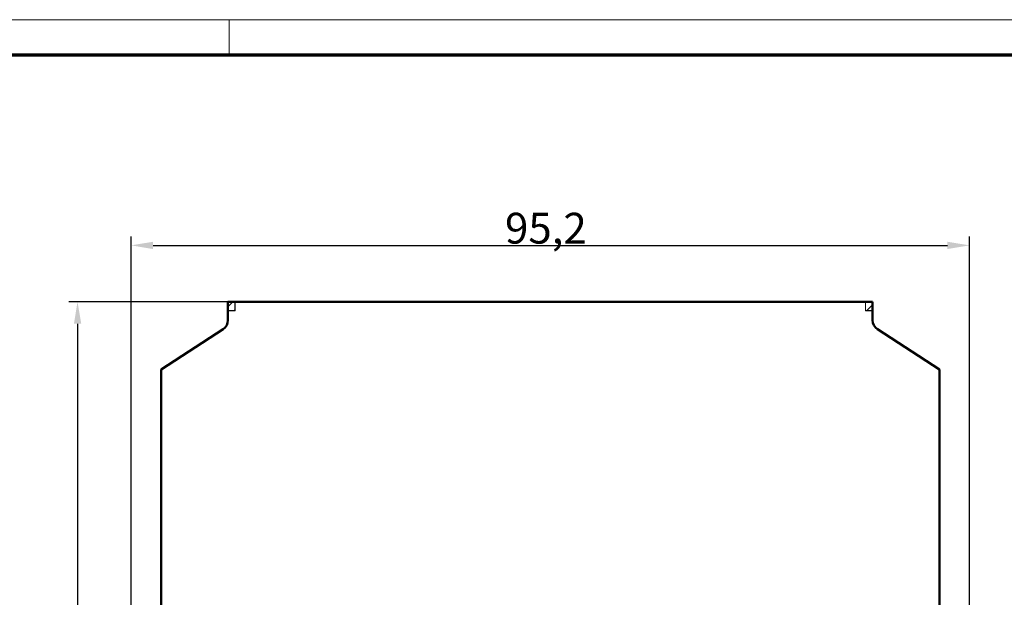
# Model space of a CAD drawing. Units: millimetres. Extents: x 1 to 840, y 1 to 593.
# Drawn here: x 312 to 424, y 527 to 593 of the extents above; entities that cross this region are included whole.
import ezdxf

# ---------------------------------------------------------------- set-up
doc = ezdxf.new("R2010")
doc.units = ezdxf.units.MM
doc.layers.get('0').update_dxf_attribs({"lineweight": 25})
for name, color, linetype, lineweight in [('Bemaßung (ISO)', 1, 'Continuous', 25), ('Schraffur (ISO)', 1, 'Continuous', 18), ('Sichtbar (ISO)', 7, 'Continuous', 50)]:
    doc.layers.add(name, color=color, linetype=linetype, lineweight=lineweight)
doc.styles.add('3_5', font='isocpeur.ttf', dxfattribs={"width": 1.1})
doc.dimstyles.new('Standard (DIN)-01', dxfattribs={"dimtxt": 3.5, "dimasz": 2.5, "dimexe": 1, "dimexo": 0, "dimgap": 0.2, "dimtad": 1, "dimdec": 6, "dimrnd": 1e-08, "dimtxsty": '3_5', "dimcen": 0.09, "dimdle": 7, "dimclrd": 1, "dimclre": 1, "dimclrt": 5, "dimadec": 6, "dimazin": 2, "dimtfac": 0.714286, "dimtdec": 3, "dimtmove": 0, "dimatfit": 3, "dimfxl": 1, "dimtolj": 1, "dimlwd": 25, "dimlwe": 25, "dimarcsym": 0})
pattern_1 = [(45, (0, 0), (-0.561266, 0.561266), [])]

# ---------------------------------------------------------------- blocks, each defined once
blk = doc.blocks.new('*D5')
at = {"layer": 'Bemaßung (ISO)', "color": 1, "linetype": 'Continuous', "lineweight": 25}
for p, q in [((324.87, 485.1), (324.87, 568.36)), ((420.07, 506.7), (420.07, 568.36)), ((327.37, 567.36), (417.57, 567.36))]:
    blk.add_line(p, q, dxfattribs=at)
at = {"layer": 'Bemaßung (ISO)', "color": 1, "linetype": 'Continuous'}
for points in [[(327.37, 567.77), (327.37, 566.94), (324.87, 567.36)], [(417.57, 567.77), (417.57, 566.94), (420.07, 567.36)]]:
    blk.add_solid(points, dxfattribs=at)
at = {"layer": 'Defpoints', "color": 0, "linetype": 'Continuous'}
for p in [(420.07, 567.36), (420.07, 506.7), (324.87, 485.1)]:
    blk.add_point(p, dxfattribs=at)
at = {"layer": 'Bemaßung (ISO)', "color": 5, "linetype": 'Continuous', "lineweight": 25, "insert": (367.33, 567.56), "char_height": 3.5, "attachment_point": 7, "style": '3_5'}
blk.add_mtext('\\A1;95,2', dxfattribs=at)
blk = doc.blocks.new('*D8')
at = {"layer": 'Bemaßung (ISO)', "color": 1, "linetype": 'Continuous', "lineweight": 25}
for p, q in [((335.87, 560.95), (317.79, 560.95)), ((318.79, 558.45), (318.79, 465.4)), ((327.89, 462.9), (317.79, 462.9))]:
    blk.add_line(p, q, dxfattribs=at)
at = {"layer": 'Bemaßung (ISO)', "color": 1, "linetype": 'Continuous'}
for points in [[(318.38, 558.45), (319.21, 558.45), (318.79, 560.95)], [(318.38, 465.4), (319.21, 465.4), (318.79, 462.9)]]:
    blk.add_solid(points, dxfattribs=at)
at = {"layer": 'Defpoints', "color": 0, "linetype": 'Continuous'}
for p in [(335.87, 560.95), (318.79, 462.9), (327.89, 462.9)]:
    blk.add_point(p, dxfattribs=at)
at = {"layer": 'Bemaßung (ISO)', "color": 5, "linetype": 'Continuous', "lineweight": 25, "insert": (318.59, 506.24), "char_height": 3.5, "attachment_point": 7, "rotation": 90, "style": '3_5'}
blk.add_mtext('\\A1;98,05', dxfattribs=at)
blk = doc.blocks.new('Ränder Bopla-A1-Rahmen')
at = {"color": 1, "linetype": 'Continuous', "lineweight": 18}
for p, q in [((1, 593), (840, 593)), ((336, 589), (336, 593))]:
    blk.add_line(p, q, dxfattribs=at)
at = {"color": 3, "linetype": 'Continuous', "lineweight": 70}
blk.add_line((20, 589), (836, 589), dxfattribs=at)

msp = doc.modelspace()

# ---------------------------------------------------------------- hatches: boundary and pattern name
at = {"layer": 'Schraffur (ISO)'}
h = msp.add_hatch(dxfattribs=at)
h.set_pattern_fill('ANSI31', color=256, scale=6.35, style=0)
h.set_pattern_definition(pattern_1)
h.paths.add_polyline_path([(336.6698732, 559.9482108), (336.6698732, 560.9482108), (335.8698732, 560.9482108), (335.8698732, 559.9482108)])
h = msp.add_hatch(dxfattribs=at)
h.set_pattern_fill('ANSI31', color=256, scale=6.35, style=0)
h.set_pattern_definition(pattern_1)
h.paths.add_polyline_path([(408.2698732, 560.9482108), (408.2698732, 559.9482108), (409.0698732, 559.9482108), (409.0698732, 560.9482108)])

# ---------------------------------------------------------------- linework, layer by layer
at = {"layer": 'Sichtbar (ISO)'}
for p, q in [((335.8698732, 559.9482108), (335.8698732, 560.9482108)), ((335.8698732, 560.9482108), (336.6698732, 560.9482108)), ((336.6698732, 560.9482108), (336.6798732, 560.9482108)), ((336.6798732, 560.9482108), (408.2598732, 560.9482108)), ((408.2598732, 560.9482108), (408.2698732, 560.9482108)), ((408.2698732, 560.9482108), (409.0698732, 560.9482108)), ((409.0698732, 559.9482108), (409.0698732, 560.9482108)), ((335.8698732, 559.9382108), (335.8698732, 559.9482108)), ((335.8698732, 558.8497576), (335.8698732, 559.9382108)), ((409.0698732, 559.9482108), (409.0698732, 559.9382108)), ((409.0698732, 558.8497576), (409.0698732, 559.9382108)), ((335.32344, 557.8433529), (328.2698732, 553.2627131)), ((416.6698732, 553.2627131), (409.6163063, 557.8433529)), ((328.2698732, 553.2627131), (328.2698732, 518.3482108)), ((416.6698732, 509.4982108), (416.6698732, 553.2627131))]:
    msp.add_line(p, q, dxfattribs=at)
at = {"layer": 'Sichtbar (ISO)', "lineweight": 18}
for p, q in [((336.6698732, 559.9482108), (336.6698732, 560.9482108)), ((336.6798732, 560.9482108), (336.6798732, 559.9382108)), ((408.2598732, 559.9382108), (408.2598732, 560.9482108)), ((408.2698732, 560.9482108), (408.2698732, 559.9482108)), ((335.8698732, 559.9482108), (336.6698732, 559.9482108)), ((336.6798732, 559.9382108), (335.8698732, 559.9382108)), ((409.0698732, 559.9382108), (408.2598732, 559.9382108)), ((408.2698732, 559.9482108), (409.0698732, 559.9482108))]:
    msp.add_line(p, q, dxfattribs=at)
at = {"layer": 'Sichtbar (ISO)'}
for centre, start, end in [((334.6698732, 558.8497576), 303, 0), ((410.2698732, 558.8497576), 180, 237)]:
    msp.add_arc(centre, 1.2, start, end, dxfattribs=at)

# ---------------------------------------------------------------- block references
msp.add_blockref('Ränder Bopla-A1-Rahmen', (0, 0))

# ---------------------------------------------------------------- dimensions: what is measured, and where the dimension line sits
at = {"layer": 'Bemaßung (ISO)', "color": 1, "linetype": 'Continuous', "lineweight": 25}
dim = msp.add_linear_dim(base=(420.0698732, 567.3568404), p1=(324.8698732, 485.0982108), p2=(420.0698732, 506.6982108), dimstyle='Standard (DIN)-01', override={"dimgap": 0.2, "dimdec": 6, "dimtol": 0, "dimlim": 0, "dimtp": 0, "dimtm": 0, "dimtdec": 3, "dimtofl": 0, "dimatfit": 1}, dxfattribs=at)
dim.commit()
dim.dimension.update_dxf_attribs({"geometry": '*D5', "text_midpoint": (371.6617346, 567.3568404), "dimtype": 160})
dim = msp.add_linear_dim(base=(318.7947662, 462.8982108), p1=(335.8698732, 560.9482108), p2=(327.8860894, 462.8982108), angle=270, dimstyle='Standard (DIN)-01', override={"dimgap": 0.2, "dimdec": 6, "dimtol": 0, "dimlim": 0, "dimtp": 0, "dimtm": 0, "dimtdec": 3, "dimtofl": 0, "dimatfit": 1}, dxfattribs=at)
dim.commit()
dim.dimension.update_dxf_attribs({"geometry": '*D8', "text_midpoint": (318.7947662, 511.9232108), "dimtype": 160})

doc.saveas('drawing.dxf')
